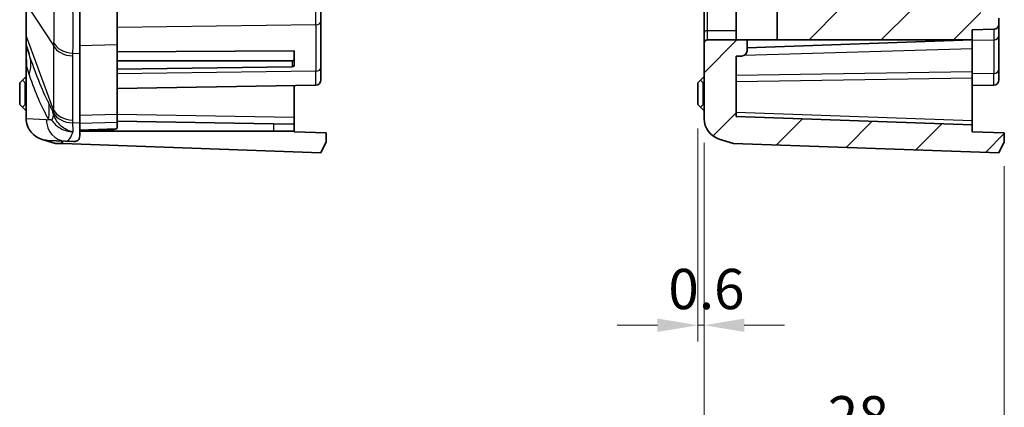
# Model space of a CAD drawing. Units: millimetres. Extents: x 1230 to 3606, y 808 to 1229.
# Drawn here: x 3216 to 3307, y 949 to 985 of the extents above; entities that cross this region are included whole.
import ezdxf

# ---------------------------------------------------------------- set-up
doc = ezdxf.new("R2010")
doc.units = ezdxf.units.MM
for name, color, linetype, lineweight in [('Dimension (ISO)', 7, 'Continuous', 18), ('Hatch (ISO)', 1, 'Continuous', 18), ('Visible (ISO)', 7, 'Continuous', 35), ('Visible Narrow (ISO)', 7, 'Continuous', 25)]:
    doc.layers.add(name, color=color, linetype=linetype, lineweight=lineweight)
doc.styles.add('Note Text (TK)', font='txt')
doc.dimstyles.new('Default - Method 1b (TK)', dxfattribs={"dimscale": 1.5, "dimtxt": 2.5, "dimasz": 2.5, "dimexe": 1, "dimexo": 1.5, "dimgap": 1, "dimtad": 1, "dimtoh": 1, "dimrnd": 1e-08, "dimdsep": 46, "dimtxsty": 'Note Text (TK)', "dimcen": 0.09, "dimdle": 5, "dimclrd": 100, "dimclre": 100, "dimclrt": 7, "dimadec": 1, "dimazin": 1, "dimtfac": 1, "dimtmove": 0, "dimatfit": 3, "dimfxl": 1, "dimtolj": 1, "dimlwd": -1, "dimlwe": -1, "dimarcsym": 0})

# ---------------------------------------------------------------- blocks, each defined once
blk = doc.blocks.new('*D172')
at = {"layer": 'Defpoints', "color": 0}
for p in [(3278.836, 977.028), (3279.436, 975.686), (3278.836, 956.453)]:
    blk.add_point(p, dxfattribs=at)
at = {"layer": 'Dimension (ISO)', "color": 100}
for p, q in [((3278.836, 974.778), (3278.836, 954.953)), ((3279.436, 973.436), (3279.436, 954.953)), ((3275.086, 956.453), (3271.336, 956.453)), ((3279.436, 956.453), (3278.836, 956.453)), ((3283.186, 956.453), (3286.936, 956.453))]:
    blk.add_line(p, q, dxfattribs=at)
for points in [[(3275.086, 957.078), (3275.086, 955.828), (3278.836, 956.453)], [(3283.186, 957.078), (3283.186, 955.828), (3279.436, 956.453)]]:
    blk.add_solid(points, dxfattribs=at)
at = {"layer": 'Dimension (ISO)', "color": 7, "insert": (3276.1, 959.828), "char_height": 3.75, "attachment_point": 4, "style": 'Note Text (TK)'}
blk.add_mtext('\\A1;0.6', dxfattribs=at)
blk = doc.blocks.new('*D173')
at = {"layer": 'Defpoints', "color": 0}
for p in [(3279.436, 975.686), (3307.436, 973.528), (3307.436, 944.601)]:
    blk.add_point(p, dxfattribs=at)
at = {"layer": 'Dimension (ISO)', "color": 100}
for p, q in [((3279.436, 973.436), (3279.436, 943.101)), ((3307.436, 971.278), (3307.436, 943.101)), ((3283.186, 944.601), (3303.686, 944.601))]:
    blk.add_line(p, q, dxfattribs=at)
for points in [[(3283.186, 945.226), (3283.186, 943.976), (3279.436, 944.601)], [(3303.686, 945.226), (3303.686, 943.976), (3307.436, 944.601)]]:
    blk.add_solid(points, dxfattribs=at)
at = {"layer": 'Dimension (ISO)', "color": 7, "insert": (3290.975, 947.976), "char_height": 3.75, "attachment_point": 4, "style": 'Note Text (TK)'}
blk.add_mtext('\\A1;28', dxfattribs=at)

msp = doc.modelspace()

# ---------------------------------------------------------------- hatches: boundary and pattern name
at = {"layer": 'Hatch (ISO)'}
h = msp.add_hatch(dxfattribs=at)
h.set_pattern_fill('ANSI31', color=256, scale=38.1, style=0)
h.set_pattern_definition([(45, (2987.6127, 795.9204), (-3.367596, 3.367596), [])])
edge = h.paths.add_edge_path()
edge.add_line((3307.436, 1115.6831), (3307.436, 1116.5283))
edge.add_line((3307.436, 1116.5283), (3306.936, 1117.5283))
edge.add_line((3306.936, 1117.5283), (3282.186, 1116.664))
edge.add_line((3282.186, 1116.664), (3280.9251, 1116.2902))
edge.add_ellipse((3281.5442, 1114.3812), major_axis=(2.1058, 0.1053), ratio=0.9485647, start_angle=105.106204, end_angle=177.424071)
edge.add_line((3279.436, 1114.3707), (3279.436, 1100.0283))
edge.add_line((3279.436, 1100.0283), (3279.736, 1100.0283))
edge.add_line((3279.736, 1100.0283), (3279.736, 1085.0283))
edge.add_line((3279.736, 1085.0283), (3279.436, 1085.0283))
edge.add_line((3279.436, 1085.0283), (3279.436, 1063.912))
edge.add_ellipse((3279.936, 1063.912), major_axis=(-0.5, 0), ratio=1, start_angle=0, end_angle=75)
edge.add_line((3279.8066, 1063.429), (3281.2136, 1063.052))
edge.add_ellipse((3281.136, 1062.7622), major_axis=(0.0776, 0.2898), ratio=1, start_angle=285, end_angle=360, ccw=False)
edge.add_line((3281.436, 1062.7622), (3281.436, 1059.3283))
edge.add_ellipse((3281.736, 1059.3283), major_axis=(-0.3, 0), ratio=1, start_angle=0, end_angle=90)
edge.add_line((3281.736, 1059.0283), (3282.436, 1059.0283))
edge.add_line((3282.436, 1059.0283), (3282.436, 1058.7283))
edge.add_line((3282.436, 1058.7283), (3284.936, 1058.7283))
edge.add_line((3284.936, 1058.7283), (3285.936, 1057.7283))
edge.add_line((3285.936, 1057.7283), (3285.936, 1054.5283))
edge.add_line((3285.936, 1054.5283), (3286.436, 1054.5283))
edge.add_line((3286.436, 1054.5283), (3286.936, 1054.5283))
edge.add_line((3286.936, 1054.5283), (3288.736, 1054.5283))
edge.add_line((3288.736, 1054.5283), (3290.936, 1054.5283))
edge.add_line((3290.936, 1054.5283), (3290.936, 1054.2783))
edge.add_line((3290.936, 1054.2783), (3290.936, 1053.5348))
edge.add_line((3290.936, 1053.5348), (3290.936, 1051.5218))
edge.add_line((3290.936, 1051.5218), (3290.936, 1050.7783))
edge.add_line((3290.936, 1050.7783), (3290.936, 1050.5283))
edge.add_line((3290.936, 1050.5283), (3288.736, 1050.5283))
edge.add_line((3288.736, 1050.5283), (3286.936, 1050.5283))
edge.add_line((3286.936, 1050.5283), (3286.436, 1050.5283))
edge.add_line((3286.436, 1050.5283), (3285.936, 1050.5283))
edge.add_line((3285.936, 1050.5283), (3285.936, 1047.3283))
edge.add_line((3285.936, 1047.3283), (3285.636, 1047.0283))
edge.add_line((3285.636, 1047.0283), (3282.436, 1047.0283))
edge.add_line((3282.436, 1047.0283), (3282.436, 1045.6725))
edge.add_line((3282.436, 1045.6725), (3282.9332, 1045.1203))
edge.add_line((3282.9332, 1045.1203), (3286.536, 1044.7416))
edge.add_line((3286.536, 1044.7416), (3286.536, 1041.5283))
edge.add_line((3286.536, 1041.5283), (3285.836, 1041.5283))
edge.add_ellipse((3285.836, 1041.0283), major_axis=(0, 0.5), ratio=1, start_angle=0, end_angle=90)
edge.add_line((3285.336, 1041.0283), (3285.336, 1040.5283))
edge.add_line((3285.336, 1040.5283), (3293.936, 1040.5283))
edge.add_ellipse((3293.936, 1037.0283), major_axis=(0, 3.5), ratio=1, start_angle=270, end_angle=360, ccw=False)
edge.add_line((3297.436, 1037.0283), (3297.436, 1035.0283))
edge.add_line((3297.436, 1035.0283), (3297.636, 1035.0283))
edge.add_line((3297.636, 1035.0283), (3297.636, 1034.7283))
edge.add_line((3297.636, 1034.7283), (3297.436, 1034.7283))
edge.add_line((3297.436, 1034.7283), (3297.436, 1031.3283))
edge.add_line((3297.436, 1031.3283), (3297.636, 1031.3283))
edge.add_line((3297.636, 1031.3283), (3297.636, 1031.0283))
edge.add_line((3297.636, 1031.0283), (3297.436, 1031.0283))
edge.add_line((3297.436, 1031.0283), (3297.436, 1020.0283))
edge.add_line((3297.436, 1020.0283), (3297.636, 1020.0283))
edge.add_line((3297.636, 1020.0283), (3297.636, 1019.7283))
edge.add_line((3297.636, 1019.7283), (3297.436, 1019.7283))
edge.add_line((3297.436, 1019.7283), (3297.436, 1016.3283))
edge.add_line((3297.436, 1016.3283), (3297.636, 1016.3283))
edge.add_line((3297.636, 1016.3283), (3297.636, 1016.0283))
edge.add_line((3297.636, 1016.0283), (3297.436, 1016.0283))
edge.add_line((3297.436, 1016.0283), (3297.436, 1005.0283))
edge.add_line((3297.436, 1005.0283), (3297.636, 1005.0283))
edge.add_line((3297.636, 1005.0283), (3297.636, 1004.7283))
edge.add_line((3297.636, 1004.7283), (3297.436, 1004.7283))
edge.add_line((3297.436, 1004.7283), (3297.436, 1001.3283))
edge.add_line((3297.436, 1001.3283), (3297.636, 1001.3283))
edge.add_line((3297.636, 1001.3283), (3297.636, 1001.0283))
edge.add_line((3297.636, 1001.0283), (3297.436, 1001.0283))
edge.add_line((3297.436, 1001.0283), (3297.436, 999.0283))
edge.add_ellipse((3293.936, 999.0283), major_axis=(3.5, 0), ratio=1, start_angle=270, end_angle=360, ccw=False)
edge.add_line((3293.936, 995.5283), (3285.336, 995.5283))
edge.add_line((3285.336, 995.5283), (3285.336, 995.0283))
edge.add_ellipse((3285.836, 995.0283), major_axis=(-0.5, 0), ratio=1, start_angle=0, end_angle=90)
edge.add_line((3285.836, 994.5283), (3286.536, 994.5283))
edge.add_line((3286.536, 994.5283), (3286.536, 991.315))
edge.add_line((3286.536, 991.315), (3282.9332, 990.9364))
edge.add_line((3282.9332, 990.9364), (3282.436, 990.3841))
edge.add_line((3282.436, 990.3841), (3282.436, 989.5283))
edge.add_line((3282.436, 989.5283), (3286.236, 989.5283))
edge.add_line((3286.236, 989.5283), (3286.236, 983.0283))
edge.add_line((3286.236, 983.0283), (3304.436, 983.0283))
edge.add_line((3304.436, 983.0283), (3304.436, 983.9847))
edge.add_line((3304.436, 983.9847), (3306.4447, 984.0197))
edge.add_ellipse((3306.436, 984.5197), major_axis=(0.0087, -0.4999), ratio=1, start_angle=0, end_angle=89)
edge.add_line((3306.936, 984.5197), (3306.936, 985.0455))
edge.add_ellipse((3306.436, 985.0455), major_axis=(0.5, 0), ratio=1, start_angle=0, end_angle=88)
edge.add_line((3306.4534, 985.5452), (3288.536, 986.1709))
edge.add_line((3288.536, 986.1709), (3288.536, 994.0283))
edge.add_line((3288.536, 994.0283), (3293.936, 994.0283))
edge.add_ellipse((3293.936, 999.0283), major_axis=(0, -5), ratio=1, start_angle=0, end_angle=90)
edge.add_line((3298.936, 999.0283), (3298.936, 1037.0283))
edge.add_ellipse((3293.936, 1037.0283), major_axis=(5, 0), ratio=1, start_angle=0, end_angle=90)
edge.add_line((3293.936, 1042.0283), (3288.536, 1042.0283))
edge.add_line((3288.536, 1042.0283), (3288.536, 1044.5912))
edge.add_line((3288.536, 1044.5912), (3287.3292, 1045.8931))
edge.add_line((3287.3292, 1045.8931), (3288.436, 1046.9999))
edge.add_line((3288.436, 1046.9999), (3288.436, 1048.5283))
edge.add_line((3288.436, 1048.5283), (3291.436, 1048.5283))
edge.add_ellipse((3291.436, 1049.5283), major_axis=(0, -1), ratio=1, start_angle=0, end_angle=90)
edge.add_line((3292.436, 1049.5283), (3292.436, 1055.5283))
edge.add_ellipse((3291.436, 1055.5283), major_axis=(1, 0), ratio=1, start_angle=0, end_angle=90)
edge.add_line((3291.436, 1056.5283), (3288.436, 1056.5283))
edge.add_line((3288.436, 1056.5283), (3288.436, 1058.0567))
edge.add_line((3288.436, 1058.0567), (3286.4644, 1060.0283))
edge.add_line((3286.4644, 1060.0283), (3284.436, 1060.0283))
edge.add_line((3284.436, 1060.0283), (3282.436, 1061.0283))
edge.add_line((3282.436, 1061.0283), (3282.436, 1114.3886))
edge.add_ellipse((3282.936, 1114.3886), major_axis=(-0.5, 0), ratio=1, start_angle=270, end_angle=360, ccw=False)
edge.add_line((3282.936, 1114.8886), (3302.936, 1114.8886))
edge.add_line((3302.936, 1114.8886), (3302.936, 1114.7983))
edge.add_line((3302.936, 1114.7983), (3303.2447, 1113.733))
edge.add_ellipse((3304.6854, 1114.1506), major_axis=(-1.4407, -0.4176), ratio=1, start_angle=0, end_angle=75.835501)
edge.add_line((3304.7378, 1112.6516), (3306.4534, 1112.7115))
edge.add_ellipse((3306.436, 1113.2112), major_axis=(0.0174, -0.4997), ratio=1, start_angle=0, end_angle=88)
edge.add_line((3306.936, 1113.2112), (3306.936, 1113.737))
edge.add_ellipse((3306.436, 1113.737), major_axis=(0.5, 0), ratio=1, start_angle=0, end_angle=89)
edge.add_line((3306.4447, 1114.2369), (3304.436, 1114.272))
edge.add_line((3304.436, 1114.272), (3304.436, 1115.5783))
edge.add_line((3304.436, 1115.5783), (3307.436, 1115.6831))
edge = h.paths.add_edge_path()
edge.add_line((3307.436, 973.5283), (3307.436, 974.3735))
edge.add_line((3307.436, 974.3735), (3304.436, 974.4783))
edge.add_line((3304.436, 974.4783), (3304.436, 975.1283))
edge.add_line((3304.436, 975.1283), (3282.436, 975.8966))
edge.add_line((3282.436, 975.8966), (3282.436, 981.5283))
edge.add_line((3282.436, 981.5283), (3282.936, 981.5283))
edge.add_ellipse((3282.936, 982.0283), major_axis=(0, -0.5), ratio=1, start_angle=0, end_angle=90)
edge.add_line((3283.436, 982.0283), (3283.436, 983.0283))
edge.add_line((3283.436, 983.0283), (3279.736, 983.0283))
edge.add_ellipse((3279.736, 982.7283), major_axis=(0, 0.3), ratio=1, start_angle=0, end_angle=90)
edge.add_line((3279.436, 982.7283), (3279.436, 975.6859))
edge.add_ellipse((3281.5442, 975.6754), major_axis=(2.1058, -0.1053), ratio=0.9485647, start_angle=182.575929, end_angle=254.893796)
edge.add_line((3280.9251, 973.7664), (3282.186, 973.3926))
edge.add_line((3282.186, 973.3926), (3306.936, 972.5283))
edge.add_line((3306.936, 972.5283), (3307.436, 973.5283))

# ---------------------------------------------------------------- linework, layer by layer
at = {"layer": 'Visible (ISO)'}
for p, q in [((3282.436, 983.0283), (3282.436, 989.5283)), ((3286.236, 989.5283), (3286.236, 983.0283)), ((3243.6962, 987.5462), (3243.6962, 984.7824)), ((3279.436, 987.9375), (3279.436, 983.6949)), ((3216.1962, 986.4509), (3216.1962, 983.4496)), ((3221.1962, 981.771), (3221.1962, 986.0136)), ((3224.6962, 982.5645), (3224.6962, 986.0136)), ((3243.6962, 980.4645), (3243.6962, 984.7824)), ((3306.936, 984.5197), (3306.936, 985.0455)), ((3279.436, 983.6949), (3279.436, 982.7283)), ((3304.436, 983.9847), (3306.4447, 984.0197)), ((3304.436, 983.0283), (3304.436, 983.9847)), ((3306.936, 983.4507), (3306.936, 984.5197)), ((3216.1962, 983.4496), (3216.1962, 982.6103)), ((3279.436, 982.7283), (3279.436, 975.6859)), ((3283.436, 983.0283), (3279.736, 983.0283)), ((3283.436, 982.0283), (3283.436, 983.0283)), ((3286.236, 983.0283), (3283.436, 983.0283)), ((3304.436, 983.0283), (3283.436, 982.295)), ((3286.236, 983.0283), (3304.436, 983.0283)), ((3304.436, 983.0283), (3304.436, 982.2049)), ((3306.936, 980.3091), (3306.936, 983.4507)), ((3216.1962, 982.6103), (3216.1962, 980.5547)), ((3216.2224, 982.4506), (3216.4784, 981.6911)), ((3221.1962, 981.771), (3221.1962, 975.2857)), ((3224.6962, 976.0792), (3224.6962, 982.5645)), ((3224.6962, 981.9261), (3241.1962, 982.028)), ((3241.1962, 982.028), (3241.1962, 981.2277)), ((3304.436, 982.2049), (3304.436, 980.0576)), ((3240.9979, 981.0875), (3224.6962, 981.0875)), ((3241.1962, 980.662), (3241.1962, 981.2277)), ((3282.436, 975.8966), (3282.436, 981.5283)), ((3282.436, 981.5283), (3282.936, 981.5283)), ((3216.1962, 980.5547), (3216.1962, 975.6859)), ((3240.9979, 980.5194), (3224.6962, 980.3182)), ((3243.6962, 980.4645), (3243.6962, 979.3197)), ((3304.436, 979.5109), (3304.436, 980.0576)), ((3306.936, 980.3091), (3306.936, 979.3197)), ((3215.5962, 979.0283), (3215.8462, 979.2783)), ((3215.5962, 979.0283), (3215.5962, 977.0283)), ((3215.8462, 979.2783), (3216.0962, 979.5283)), ((3216.0962, 979.0283), (3215.8462, 979.2783)), ((3216.1962, 979.5283), (3216.0962, 979.5283)), ((3216.0962, 977.0283), (3216.0962, 979.0283)), ((3216.1962, 979.0283), (3216.0962, 979.0283)), ((3278.836, 979.0283), (3279.086, 979.2783)), ((3278.836, 979.0283), (3278.836, 977.0283)), ((3279.086, 979.2783), (3279.336, 979.5283)), ((3279.336, 979.0283), (3279.086, 979.2783)), ((3279.436, 979.5283), (3279.336, 979.5283)), ((3279.336, 977.0283), (3279.336, 979.0283)), ((3279.436, 979.0283), (3279.336, 979.0283)), ((3304.436, 979.5109), (3304.436, 975.4987)), ((3243.2049, 978.8197), (3224.6962, 978.4967)), ((3241.1962, 978.7847), (3241.1962, 975.8085)), ((3306.4447, 978.8197), (3304.436, 978.7847)), ((3215.8462, 976.7783), (3215.5962, 977.0283)), ((3215.8462, 976.7783), (3216.0962, 977.0283)), ((3216.0962, 976.5283), (3215.8462, 976.7783)), ((3216.1962, 977.0283), (3216.0962, 977.0283)), ((3216.1962, 976.5283), (3216.0962, 976.5283)), ((3279.086, 976.7783), (3278.836, 977.0283)), ((3279.086, 976.7783), (3279.336, 977.0283)), ((3279.336, 976.5283), (3279.086, 976.7783)), ((3279.436, 977.0283), (3279.336, 977.0283)), ((3279.436, 976.5283), (3279.336, 976.5283)), ((3224.6962, 975.347), (3224.6962, 976.0792)), ((3239.266, 975.2129), (3224.6962, 975.4672)), ((3224.6962, 974.912), (3224.6962, 975.347)), ((3241.1962, 975.1792), (3241.1962, 975.8085)), ((3304.436, 975.1283), (3282.436, 975.8966)), ((3304.436, 975.1283), (3304.436, 975.4987)), ((3221.1962, 974.1088), (3221.1962, 975.2857)), ((3224.0108, 974.6468), (3221.1962, 974.5485)), ((3239.266, 974.5283), (3221.1962, 974.5283)), ((3239.266, 975.2129), (3241.1962, 975.1792)), ((3241.1962, 974.5283), (3239.266, 974.5283)), ((3241.1962, 974.5283), (3241.1962, 975.1792)), ((3241.1962, 974.4783), (3241.1962, 974.5283)), ((3241.1962, 974.4783), (3244.1962, 974.3735)), ((3304.436, 974.4783), (3304.436, 975.1283)), ((3307.436, 974.3735), (3304.436, 974.4783)), ((3217.6852, 973.7664), (3218.9462, 973.3926)), ((3218.2045, 973.6779), (3219.876, 973.5943)), ((3219.5131, 973.6125), (3219.5131, 973.3728)), ((3220.6084, 973.5577), (3219.876, 973.5943)), ((3244.1962, 973.5283), (3243.6962, 972.5283)), ((3244.1962, 974.3735), (3244.1962, 973.5283)), ((3280.9251, 973.7664), (3282.186, 973.3926)), ((3306.936, 972.5283), (3307.436, 973.5283)), ((3307.436, 973.5283), (3307.436, 974.3735)), ((3219.5131, 973.3728), (3218.9462, 973.3926)), ((3219.5131, 973.3728), (3219.6175, 973.3692)), ((3243.6962, 972.5283), (3219.6175, 973.3692)), ((3282.186, 973.3926), (3306.936, 972.5283))]:
    msp.add_line(p, q, dxfattribs=at)
for centre, radius, start, end in [((3306.436, 984.5197), 0.5, 271, 0), ((3279.736, 982.7283), 0.3, 90, 180), ((3216.6962, 982.6103), 0.5, 180, 198.627863), ((3282.936, 982.0283), 0.5, 270, 0), ((3243.1962, 979.3197), 0.5, 271, 0), ((3306.436, 979.3197), 0.5, 271, 0)]:
    msp.add_arc(centre, radius, start, end, dxfattribs=at)
for centre, major_axis, ratio, start_param, end_param in [((3240.9962, 981.2289), (0.2, -0.0025), 0.7070529, 4.7298409, 6.2919106), ((3240.9962, 980.6608), (0.2, 0.0025), 0.7070529, 4.7123903, 6.27446), ((3218.3043, 975.6754), (-2.1058, 0.1053), 0.9485647, 0.1267062, 1.3201293), ((3281.5442, 975.6754), (2.1058, -0.1053), 0.9485647, 3.1889854, 4.4617219), ((3218.3043, 975.6754), (-2.1058, 0.1053), 0.9485647, 1.3201293, 1.5707963), ((3220.6415, 979.5283), (0, -5.9714), 0.3333796, 6.2665179, 6.4334539)]:
    msp.add_ellipse(centre, major_axis=major_axis, ratio=ratio, start_param=start_param, end_param=end_param, dxfattribs=at)
for points in [[(3216.1962, 975.6859), (3216.1962, 975.6339), (3216.1983, 975.581), (3216.2028, 975.5274)], [(3216.2028, 975.5274), (3216.2071, 975.5805), (3216.2136, 975.6331), (3216.2218, 975.6847)], [(3224.6962, 974.912), (3224.6962, 974.846), (3224.6666, 974.7932), (3224.6049, 974.7535)]]:
    msp.add_open_spline(points, degree=3, dxfattribs=at)
for points, knots in [([(3224.6049, 974.7535), (3224.5504, 974.7183), (3224.4719, 974.6937), (3224.2704, 974.6603), (3224.1493, 974.6516), (3224.0108, 974.6468)], [-0.12010295, -0.12010295, -0.12010295, -0.12010295, -0.06435523, -0.06435523, -0.00910468, -0.00910468, -0.00910468, -0.00910468]), ([(3221.1962, 974.1088), (3221.1962, 974.0025), (3221.1809, 973.9094), (3221.1061, 973.7373), (3221.0357, 973.6678), (3220.9396, 973.6242)], [1.4598113, 1.4598113, 1.4598113, 1.4598113, 1.53031919, 1.53031919, 1.61883224, 1.61883224, 1.61883224, 1.61883224])]:
    msp.add_open_spline(points, degree=3, knots=knots, dxfattribs=at)
at = {"layer": 'Visible Narrow (ISO)'}
for p, q in [((3243.2049, 984.4289), (3243.2049, 987.5462)), ((3279.736, 983.907), (3279.736, 988.1496)), ((3216.2224, 983.3367), (3216.2224, 986.338)), ((3216.2224, 986.338), (3218.7611, 982.4994)), ((3243.2049, 984.4289), (3224.6962, 984.2004)), ((3243.2049, 984.4289), (3243.2049, 980.111)), ((3279.736, 983.907), (3282.436, 983.907)), ((3279.736, 983.0283), (3279.736, 983.907)), ((3306.4447, 984.0197), (3306.4447, 983.0331)), ((3218.7611, 976.5239), (3216.2224, 983.3367)), ((3304.436, 983.0038), (3306.4447, 983.0331)), ((3306.4447, 983.0331), (3306.4447, 979.8915)), ((3218.7611, 982.4994), (3218.7611, 976.5239)), ((3220.561, 981.7934), (3221.1962, 981.771)), ((3224.6962, 982.5645), (3221.1962, 982.4781)), ((3304.436, 982.2049), (3283.1663, 981.5845)), ((3220.5565, 975.5631), (3220.5565, 981.5387)), ((3240.9979, 981.0875), (3240.9979, 980.5194)), ((3216.1962, 980.5547), (3216.2218, 980.5547)), ((3216.2218, 975.6847), (3216.2218, 980.5547)), ((3216.2218, 980.5547), (3216.4848, 979.7746)), ((3243.2049, 980.111), (3224.6962, 979.8825)), ((3243.2049, 978.8197), (3243.2049, 980.111)), ((3304.436, 980.0576), (3282.436, 979.7208)), ((3282.436, 979.174), (3304.436, 979.5109)), ((3306.4447, 979.8915), (3304.436, 979.8622)), ((3306.4447, 978.8197), (3306.4447, 979.8915)), ((3304.436, 975.4987), (3282.436, 976.2669)), ((3218.0785, 975.5918), (3216.2218, 975.6847)), ((3224.6962, 976.0792), (3221.1962, 975.9928)), ((3224.6962, 975.347), (3221.1962, 975.2422)), ((3241.1962, 975.8085), (3224.6962, 976.0965)), ((3221.1962, 975.2857), (3220.561, 975.3081)), ((3224.6049, 974.7535), (3221.1962, 974.6368)), ((3239.266, 975.2129), (3239.266, 974.5283)), ((3219.6175, 973.3692), (3219.6175, 973.6073))]:
    msp.add_line(p, q, dxfattribs=at)
for centre, major_axis, ratio, start_param, end_param in [((3243.1962, 984.7824), (0.5, 0), 0.7071068, 4.7298423, 6.2831853), ((3279.736, 983.6949), (-0.3, 0), 0.7071068, 4.712389, 6.2831853), ((3216.6962, 983.4496), (-0.5, 0), 0.7071068, 0, 0.3251175), ((3220.6609, 983.2059), (-1.9988, 0.0706), 0.7077677, 0.3435482, 1.5458013), ((3306.436, 983.4507), (0.5, 0), 0.8353262, 4.7298423, 6.2831853), ((3216.6962, 962.2609), (-0.4756, 20.1923), 0.0050879, 6.2668301, 6.7201803), ((3220.6563, 982.9512), (-2, 0), 0.7071068, 0.3251175, 1.5208379), ((3210.7927, 979.7746), (5.6857, 1.9165), 0.691878, 5.829835, 6.2831853), ((3243.1962, 980.4645), (0.5, 0), 0.7071068, 4.7298423, 6.2831853), ((3306.436, 980.3091), (0.5, 0), 0.8353262, 4.7298423, 6.2831853), ((3212.5976, 975.6324), (5.1563, 3.0679), 0.8377125, 5.6656181, 5.9576251), ((3220.6563, 976.9756), (-2, 0), 0.7071068, 0.3251175, 1.5208379), ((3219.9759, 975.5918), (-0.0999, -1.9975), 0.9485647, 4.7597817, 6.2831853), ((3218.1004, 979.5283), (0, -3.937), 0.3333796, 6.2665179, 6.4279076), ((3213.0644, 974.6739), (5.6302, 2.0739), 0.4558768, 5.8679332, 6.0606298), ((3220.6609, 976.7206), (-1.9988, -0.0704), 0.7060055, 0.2937145, 1.4959677)]:
    msp.add_ellipse(centre, major_axis=major_axis, ratio=ratio, start_param=start_param, end_param=end_param, dxfattribs=at)
for points, knots in [([(3218.7621, 985.967), (3218.7663, 985.6756), (3218.7695, 985.3825), (3218.7737, 984.8079), (3218.7747, 984.5274), (3218.7747, 984.2581), (3218.7747, 984.0115), (3218.7738, 983.7727), (3218.77, 983.2788), (3218.7667, 983.026), (3218.7621, 982.7958)], [-0.31080946, -0.31080946, -0.31080946, -0.31080946, -0.23310709, -0.23310709, -0.15540473, -0.15540473, -0.15540473, -0.08427692, -0.08427692, 0, 0, 0, 0]), ([(3220.561, 981.7934), (3220.568, 982.0916), (3220.573, 982.4237), (3220.5787, 983.0778), (3220.58, 983.3961), (3220.58, 983.7256), (3220.58, 984.0855), (3220.5785, 984.4615), (3220.5722, 985.2316), (3220.5675, 985.6244), (3220.561, 986.0136)], [0, 0, 0, 0, 0.08427692, 0.08427692, 0.15540473, 0.15540473, 0.15540473, 0.23310709, 0.23310709, 0.31080946, 0.31080946, 0.31080946, 0.31080946]), ([(3216.2224, 982.4506), (3216.221, 982.4547), (3216.2202, 982.5045), (3216.2197, 982.6884), (3216.2199, 982.8183), (3216.2209, 983.0894), (3216.2215, 983.2076), (3216.2224, 983.3367)], [-3.38244424, -3.38244424, -3.38244424, -3.38244424, -3.29529021, -3.29529021, -3.21116385, -3.21116385, -3.15858488, -3.15858488, -3.15858488, -3.15858488]), ([(3218.7621, 982.7958), (3218.7611, 982.7466), (3218.7605, 982.6973), (3218.7602, 982.5985), (3218.7604, 982.549), (3218.7611, 982.4994)], [-0.036043616, -0.036043616, -0.036043616, -0.036043616, -0.018021808, -0.018021808, 0, 0, 0, 0]), ([(3220.5565, 981.5387), (3220.5565, 981.5812), (3220.5568, 981.6237), (3220.5584, 981.7086), (3220.5595, 981.751), (3220.561, 981.7934)], [0, 0, 0, 0, 0.018021808, 0.018021808, 0.036043616, 0.036043616, 0.036043616, 0.036043616]), ([(3218.3051, 977.1576), (3217.9843, 977.7884), (3217.6718, 978.495), (3217.0632, 980.0172), (3216.7673, 980.8338), (3216.4784, 981.6911)], [0, 0, 0, 0, 0.35261776, 0.35261776, 0.70523553, 0.70523553, 0.70523553, 0.70523553]), ([(3216.4848, 979.7746), (3216.7558, 978.9704), (3217.0437, 978.2134), (3217.6465, 976.8208), (3217.9615, 976.1841), (3218.2897, 975.6324)], [-0.70523553, -0.70523553, -0.70523553, -0.70523553, -0.35261776, -0.35261776, 0, 0, 0, 0]), ([(3218.7644, 976.1302), (3218.7431, 976.1884), (3218.7215, 976.2451), (3218.6653, 976.3876), (3218.6309, 976.4701), (3218.5593, 976.6343), (3218.5221, 976.7153), (3218.4353, 976.8985), (3218.3866, 976.9966), (3218.3278, 977.113), (3218.3164, 977.1354), (3218.3051, 977.1576)], [-0.15522673, -0.15522673, -0.15522673, -0.15522673, -0.13435962, -0.13435962, -0.10097224, -0.10097224, -0.06384212, -0.06384212, -0.01243623, -0.01243623, 0, 0, 0, 0]), ([(3218.7611, 976.5239), (3218.7604, 976.4771), (3218.7602, 976.4305), (3218.7605, 976.3375), (3218.7611, 976.291), (3218.7621, 976.2447)], [-0.036043616, -0.036043616, -0.036043616, -0.036043616, -0.018021808, -0.018021808, 0, 0, 0, 0]), ([(3218.2897, 975.6324), (3218.3005, 975.631), (3218.3111, 975.6298), (3218.3648, 975.6239), (3218.4053, 975.621), (3218.4689, 975.6117), (3218.4936, 975.6064), (3218.536, 975.5903), (3218.5542, 975.5801), (3218.5803, 975.5576), (3218.5894, 975.5476), (3218.5976, 975.5361)], [0, 0, 0, 0, 0.01243623, 0.01243623, 0.06384212, 0.06384212, 0.10097224, 0.10097224, 0.13435962, 0.13435962, 0.15522673, 0.15522673, 0.15522673, 0.15522673]), ([(3218.5976, 975.5361), (3218.6937, 975.401), (3218.809, 975.2627), (3219.0788, 975.0113), (3219.2317, 974.897), (3219.4027, 974.7993), (3219.5737, 974.7016), (3219.7597, 974.6221), (3220.1557, 974.5067), (3220.3659, 974.472), (3220.5767, 974.4639)], [0, 0, 0, 0, 0.24556332, 0.24556332, 0.48573109, 0.48573109, 0.48573109, 0.72589885, 0.72589885, 0.97146217, 0.97146217, 0.97146217, 0.97146217]), ([(3220.5767, 974.4639), (3220.3739, 974.5028), (3220.1722, 974.5695), (3219.7945, 974.7535), (3219.6183, 974.8693), (3219.4589, 975.0092), (3219.2995, 975.1492), (3219.1597, 975.3105), (3218.924, 975.6815), (3218.8296, 975.8921), (3218.7644, 976.1302)], [-0.97146217, -0.97146217, -0.97146217, -0.97146217, -0.72589885, -0.72589885, -0.48573109, -0.48573109, -0.48573109, -0.24556332, -0.24556332, 0, 0, 0, 0]), ([(3220.561, 975.3081), (3220.5595, 975.3507), (3220.5584, 975.3932), (3220.5568, 975.4782), (3220.5565, 975.5207), (3220.5565, 975.5631)], [0, 0, 0, 0, 0.018021808, 0.018021808, 0.036043616, 0.036043616, 0.036043616, 0.036043616]), ([(3219.876, 973.5943), (3220.0105, 973.5876), (3220.1452, 973.675), (3220.38, 973.9977), (3220.482, 974.2039), (3220.5767, 974.4639)], [-1.58746377, -1.58746377, -1.58746377, -1.58746377, -1.28018819, -1.28018819, -1.02726541, -1.02726541, -1.02726541, -1.02726541])]:
    msp.add_open_spline(points, degree=3, knots=knots, dxfattribs=at)
for points in [[(3218.7621, 976.2447), (3218.7629, 976.2058), (3218.7637, 976.1676), (3218.7644, 976.1302)], [(3220.5767, 974.4639), (3220.5737, 974.7034), (3220.5685, 974.9886), (3220.561, 975.3081)]]:
    msp.add_open_spline(points, degree=3, dxfattribs=at)

# ---------------------------------------------------------------- dimensions: what is measured, and where the dimension line sits
at = {"layer": 'Dimension (ISO)', "color": 100}
for base, p2, override, picture, middle in [((3278.836, 956.453), (3278.836, 977.0283), {"dimgap": 1, "dimtoh": 0, "dimdec": 2, "dimtol": 0, "dimlim": 0, "dimtp": 0, "dimtm": 0, "dimtdec": 2, "dimtofl": 1, "dimatfit": 1}, '*D172', (3279.136, 956.453)), ((3307.436, 944.6007), (3307.436, 973.5283), {"dimgap": 1, "dimtoh": 0, "dimdec": 2, "dimtol": 0, "dimlim": 0, "dimtp": 0, "dimtm": 0, "dimtdec": 2, "dimtofl": 0, "dimatfit": 1}, '*D173', (3293.436, 944.6007))]:
    dim = msp.add_linear_dim(base=base, p1=(3279.436, 975.6859), p2=p2, angle=180, dimstyle='Default - Method 1b (TK)', override=override, dxfattribs=at)
    dim.commit()
    dim.dimension.update_dxf_attribs({"geometry": picture, "text_midpoint": middle, "dimtype": 160})

doc.saveas('drawing.dxf')
